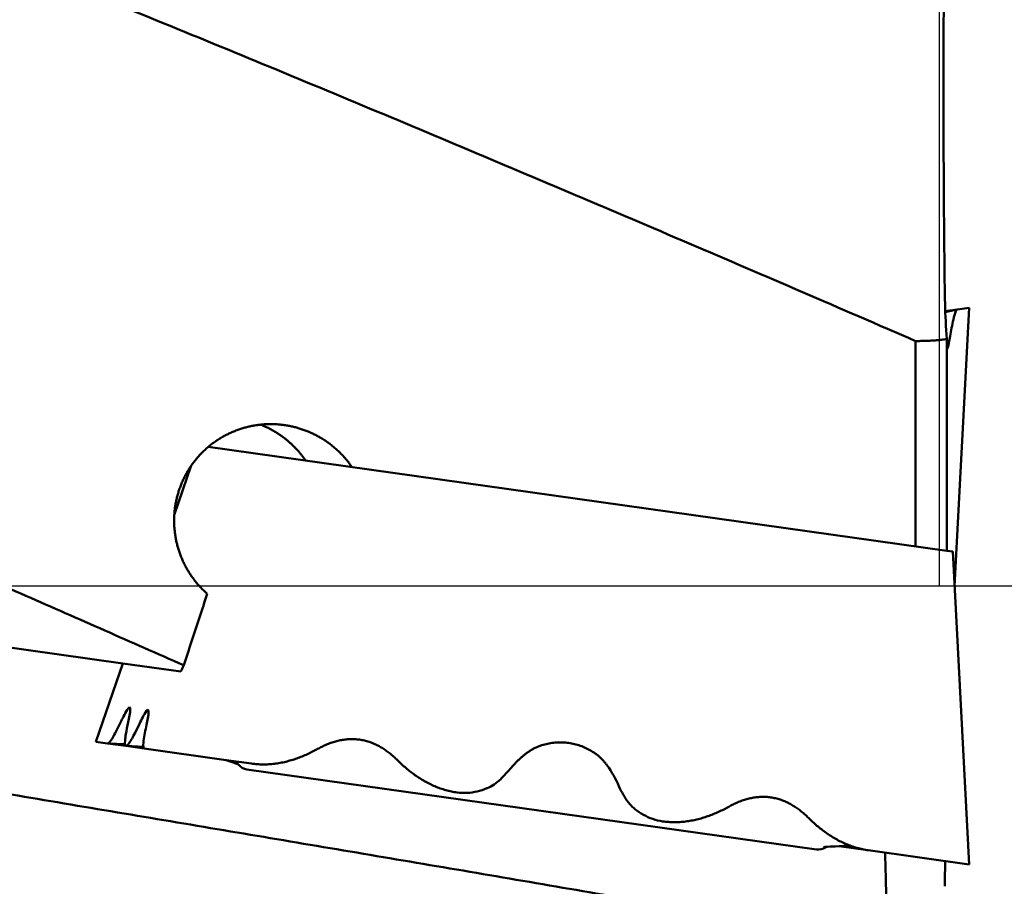
# Model space of a CAD drawing. Units: millimetres. Extents: x -116 to 212, y -25 to 98.
# Drawn here: x 175 to 191, y -5 to 9 of the extents above; entities that cross this region are included whole.
import ezdxf

# ---------------------------------------------------------------- set-up
doc = ezdxf.new("R2010")
doc.units = ezdxf.units.MM
doc.linetypes.add('CENTER', pattern=[50.8, 31.75, -6.35, 6.35, -6.35])
for name, color, linetype, lineweight in [('1', 4, 'Continuous', 50), ('2', 7, 'Continuous', 25), ('4', 2, 'CENTER', 25), ('nocut', 7, 'Continuous', 25)]:
    doc.layers.add(name, color=color, linetype=linetype, lineweight=lineweight)
doc.styles.add('simplex', font='txt.shx', dxfattribs={"height": 3.5})
doc.dimstyles.new('\\M+18352\\M+18373\\M+1815B - ISO-25', dxfattribs={"dimscale": 0, "dimtxt": 3.5, "dimasz": 3.5, "dimexe": 1.5, "dimexo": 0, "dimgap": 2.3, "dimtad": 1, "dimdsep": 46, "dimtxsty": 'simplex', "dimcen": 0.09, "dimclrd": 256, "dimclre": 256, "dimclrt": 256, "dimadec": 0, "dimazin": 0, "dimtfac": 1, "dimtofl": 0, "dimtmove": 0, "dimatfit": 3, "dimfxl": 1, "dimtolj": 1, "dimlwd": -1, "dimlwe": -1, "dimarcsym": 0})

# ---------------------------------------------------------------- blocks, each defined once
blk = doc.blocks.new('*D331')
at = {"layer": '2'}
for p, q in [((33, -13.337), (33, 46.483)), ((190, 24.299), (190, 46.483)), ((186.5, 44.983), (36.5, 44.983))]:
    blk.add_line(p, q, dxfattribs=at)
for points in [[(36.5, 45.566), (36.5, 44.399), (33, 44.983)], [(186.5, 45.566), (186.5, 44.399), (190, 44.983)]]:
    blk.add_solid(points, dxfattribs=at)
at = {"layer": 'Defpoints', "color": 0}
for p in [(33, 44.983), (190, 24.299), (33, -13.337)]:
    blk.add_point(p, dxfattribs=at)
at = {"layer": '2', "insert": (112.189, 49.033), "char_height": 3.5, "attachment_point": 5, "style": 'simplex'}
blk.add_mtext('\\A1;157(MAX)', dxfattribs=at)
blk = doc.blocks.new('*D333')
at = {"layer": '2'}
for p, q in [((188.606, 25), (211.594, 25)), ((210.094, 21.5), (210.094, -25))]:
    blk.add_line(p, q, dxfattribs=at)
blk.add_solid([(209.511, 21.5), (210.677, 21.5), (210.094, 25)], dxfattribs=at)
at = {"layer": 'Defpoints', "color": 0}
for p in [(188.606, 25), (190, -25), (210.094, -25)]:
    blk.add_point(p, dxfattribs=at)
at = {"layer": '2', "insert": (206.044, -1.75), "char_height": 3.5, "attachment_point": 5, "rotation": 90, "style": 'simplex'}
blk.add_mtext('\\A1;%%c50', dxfattribs=at)
blk = doc.blocks.new('_None')

msp = doc.modelspace()

# ---------------------------------------------------------------- linework, layer by layer
at = {"layer": '1'}
for p, q in [((189.62795644, 4.25667227), (189.8143622, 4.28286887)), ((189.81436902, 4.28282793), (189.62855937, 4.23986253)), ((189.99705668, 4.30854519), (189.77125539, 0)), ((189.99705661, 4.30854431), (189.81530097, 4.28300127)), ((189.65, 0.54700951), (189.65, 3.82370696)), ((189.1693744, 3.79365152), (189.1693744, 0.61455703)), ((178.2235623, 2.1528906), (189.65, 0.54700951)), ((177.70038653, 1.11538655), (177.95444137, 1.85321538)), ((189.65, 0.54700951), (189.74326172, 0.53390243)), ((189.99705668, -4.30854519), (189.74327485, 0.53390058)), ((176.90447109, -1.19611972), (173.79096352, -0.75854477)), ((176.48657739, -2.40977116), (176.90447109, -1.19611972)), ((177.80030558, -1.32202105), (176.90447109, -1.19611972)), ((176.48657769, -2.40977032), (176.66833305, -2.43531543)), ((176.95180934, -2.47515492), (176.66927195, -2.43544691)), ((176.66927668, -2.43540568), (176.93761704, -2.44937551)), ((177.23526182, -2.51499901), (176.95273554, -2.47528509)), ((176.95274163, -2.47524409), (177.22109261, -2.48921446)), ((178.50056705, -2.69281912), (177.23526277, -2.5149922)), ((178.50056705, -2.69281912), (178.5961047, -2.72596773)), ((178.89409658, -2.74812609), (178.50056705, -2.69281912)), ((178.5961047, -2.72596773), (178.65027279, -2.74504313)), ((178.65027279, -2.74504313), (178.68324194, -2.75686613)), ((178.68324194, -2.75686613), (178.68534723, -2.75763259)), ((178.69425504, -2.76797916), (178.69571858, -2.76971002)), ((187.63505289, -4.07757014), (178.820779, -2.83880473)), ((187.75479173, -4.03971543), (187.76755198, -4.03869109)), ((187.76755198, -4.03869109), (187.78483682, -4.03743271)), ((187.774198, -4.04570054), (187.78701011, -4.037284)), ((187.78483682, -4.03743271), (187.80643614, -4.03598291)), ((187.80643614, -4.03598291), (187.84566053, -4.03355385)), ((187.84566053, -4.03355385), (187.92393646, -4.029118)), ((187.92393646, -4.029118), (187.98598279, -4.02590737)), ((188.24387968, -4.06215241), (187.98546513, -4.02583461)), ((187.98598279, -4.02590737), (188.1316842, -4.01836795)), ((188.1316842, -4.01836795), (188.15338985, -4.01728443)), ((188.43576685, -4.0891229), (188.24387968, -4.06215241)), ((189.99700023, -4.30853643), (188.4357672, -4.08912044))]:
    msp.add_line(p, q, dxfattribs=at)
for points in [[(189.1693744, 3.79365152, 0.0006401943), (187.4177665, 4.55096675, 0.0006087816), (185.66427529, 5.30391323, 0.0006944472), (183.90884522, 6.05232767, 0.0007982082), (182.15118525, 6.79548888, 0.000885737), (180.39103227, 7.53272585, 0.0009831888), (178.62813972, 8.26338726, 0.0010867566), (176.86223772, 8.98674404, 0.0011899494), (175.09306055, 9.70205231, 0.0012995436), (173.32034781, 10.40855184, 0.0014192543), (171.54382036, 11.10540247, 0.0015609364), (169.76317547, 11.79166262, 0.0016981779), (167.97808906, 12.46628299, 0.0017976817), (166.18832931, 13.12840447, 0.0018876974), (164.39373546, 13.77730813, 0.0019725308), (162.59418569, 14.41233801, 0.0020598668), (160.78957366, 15.0328347, 0.0021511816), (158.97980314, 15.63811531, 0.0022490642), (157.16477567, 16.22744988, 0.0023908194), (155.34436183, 16.7999321, 0.0024570327), (153.51844552, 17.35460237)], [(189.60397619, 9.01838213, 0.0004815725), (189.60192145, 8.53276988, 0.0004820022), (189.60080268, 8.04715451, 0.0004802269), (189.60061855, 7.56153789, 0.0004778623), (189.60136507, 7.07592182, 0.0004751045), (189.60303716, 6.59030804, 0.0004720228), (189.60562913, 6.1046983, 0.0004671301), (189.60913378, 5.61909431, 0.0004613347), (189.61353979, 5.13349761, 0.0004628262), (189.61884299, 4.64790989)], [(189.81436701, 4.28283, 0.1865353364), (189.79281681, 4.25793898), (189.78026396, 4.22652479), (189.77003013, 4.19444084), (189.7613079, 4.16184285), (189.75336359, 4.12905463), (189.74602834, 4.09613664), (189.73917287, 4.06310971), (189.73268216, 4.03000631), (189.72648013, 3.99684939), (189.72050907, 3.96365054), (189.71475074, 3.93041376), (189.70921873, 3.89712403)], [(189.65, 3.82370696, -0.0075134686), (189.57035013, 3.81323155, -0.0077105212), (189.49041578, 3.8052004, -0.0067162659), (189.41028172, 3.79948423, -0.0058704497), (189.33002966, 3.79577787, -0.005285958), (189.24971321, 3.79385334, -0.005460044), (189.1693744, 3.79365152)], [(189.70921873, 3.89712403), (189.70472751, 3.87006876), (189.69996253, 3.84305955), (189.694951, 3.81609772), (189.68966597, 3.78919235), (189.68400709, 3.76235607), (189.67780235, 3.73562575), (189.67073686, 3.70914889), (189.66231671, 3.68307504, -0.0762277382), (189.65010342, 3.65860864)], [(178.21875855, 2.14889382, -0.0054700855), (178.24371758, 2.16977293, -0.0109388919), (178.29497606, 2.2098681, -0.0109111276), (178.34780059, 2.24758849, -0.0109322127), (178.40236252, 2.2830575, -0.0109270868), (178.45842263, 2.31610778, -0.0109228967), (178.5158729, 2.34667774, -0.0109115233), (178.57460285, 2.37471075, -0.0109030663), (178.63449969, 2.40015534, -0.0108945202), (178.69544842, 2.4229657, -0.0108797047), (178.75733237, 2.44310119, -0.0108686754), (178.8200334, 2.46052654, -0.0108565897), (178.88343209, 2.47521229, -0.0108395986), (178.94740816, 2.48713412, -0.0108272147), (179.01184061, 2.49627319, -0.0108129644), (179.07660817, 2.50261633, -0.0107951204), (179.14158943, 2.50615538, -0.0107829696), (179.2066623, 2.50688767, -0.0107687495), (179.27170694, 2.50481564, -0.0107506504), (179.33660404, 2.49994669, -0.0108115254), (179.40164312, 2.49223586)], [(179.03657842, 2.49901512, -0.0090670433), (179.08772568, 2.47751391, -0.0090735095), (179.13805963, 2.4541716, -0.0090921756), (179.18751407, 2.42901582, -0.0090994027), (179.23602063, 2.40207782, -0.0091135472), (179.2835132, 2.37339189, -0.0091368801), (179.32992738, 2.34299212, -0.0091460379), (179.37520156, 2.31091296, -0.0091147655), (179.41927219, 2.27720402)], [(179.40164312, 2.49223586, -0.0104572391), (179.46433275, 2.48208334, -0.0104580111), (179.52654292, 2.46931696, -0.0103874237), (179.58781694, 2.45405635, -0.0104358804), (179.64874971, 2.43615608, -0.0104287802), (179.70888249, 2.41572934, -0.0104234022), (179.76811158, 2.39281356, -0.010415575), (179.82633446, 2.36744991, -0.010414027), (179.88345048, 2.33968346, -0.0104110187), (179.93936101, 2.30956319, -0.0104089764), (179.99396918, 2.27714149, -0.010412634), (180.04718034, 2.24247467, -0.0104126903), (180.09890205, 2.2056225, -0.0104170106), (180.14904399, 2.16664808, -0.0104240188), (180.1975185, 2.12561839, -0.0104292425), (180.24424019, 2.08260336, -0.0104392377), (180.28912649, 2.03767607, -0.010444348), (180.33209779, 1.99091419, -0.0104626994), (180.37307636, 1.94239777, -0.0104821897), (180.41198892, 1.89220491, -0.0105039827), (180.44896992, 1.84012996)], [(177.95441745, 1.85323159, -0.0066846491), (177.97721075, 1.88589465, -0.0109269156), (178.0163089, 1.93791763, -0.0109349515), (178.05764349, 1.988182, -0.0109367323), (178.1011363, 2.03659099, -0.0109383717), (178.1467049, 2.08305127, -0.0109430253), (178.19426231, 2.12747364, -0.0054700855), (178.21875855, 2.14889382)], [(179.41927219, 2.27720402, -0.0081576717), (179.45906613, 2.2445066, -0.0081912702), (179.4977712, 2.21052424, -0.0081239618), (179.53534641, 2.17529696, -0.0080575866), (179.57176228, 2.13887271, -0.008009395), (179.60698933, 2.10129719, -0.0079564562), (179.64099881, 2.06261617, -0.0078986681), (179.67376431, 2.0228765, -0.0078382659), (179.705264, 1.98212471, -0.0078401277), (179.735471, 1.94040569)], [(177.70029991, 1.11539248, -0.0080430946), (177.70437307, 1.16355864, -0.0108331193), (177.7123002, 1.22815143, -0.0108419183), (177.72301928, 1.29233996, -0.0108514607), (177.73651195, 1.35600323, -0.0108569001), (177.752755, 1.41902091, -0.0108673555), (177.77172, 1.48127356, -0.0108766452), (177.79337306, 1.54264298, -0.0108826681), (177.81767551, 1.60301229, -0.0108936657), (177.84458335, 1.66226621, -0.0109015758), (177.87404736, 1.72029147, -0.0109072051), (177.90601355, 1.77697675, -0.0109174103), (177.94042274, 1.8322132, -0.0042378149), (177.95441745, 1.85323159, -0.0042378149)], [(178.2089098, -0.11914856, -0.0107665692), (178.16098091, -0.07513243, -0.0108019741), (178.11499137, -0.02908746, -0.0107947184), (178.0710335, 0.01890004, -0.010789289), (178.02918767, 0.06873945, -0.0107936586), (177.98953105, 0.1203382, -0.0107898809), (177.952138, 0.17360015, -0.0107903763), (177.917078, 0.22842593, -0.0107908883), (177.88441598, 0.28471327, -0.0107878979), (177.85421284, 0.34235738, -0.0107900854), (177.82652477, 0.40125087, -0.0107899604), (177.80140317, 0.46128401, -0.0107885147), (177.77889509, 0.52234512, -0.0107923298), (177.75904258, 0.58432052, -0.0107925138), (177.74188283, 0.64709484, -0.0107933487), (177.72744846, 0.71055129, -0.0107990055), (177.71576687, 0.77457169, -0.0108001677), (177.70686055, 0.83903679, -0.0108037222), (177.70074728, 0.90382644, -0.0107698919), (177.6974467, 0.9685713, -0.0108137436), (177.69694098, 1.03364675, -0.0108201178), (177.69925074, 1.09868315, -0.002785624), (177.70029991, 1.11539248, -0.002785624)], [(174.17993838, 0.38795531, 0.0000293267), (175.40182375, -0.14990434, 0.0000293267), (176.62377221, -0.68762066, 0.0000293267), (177.84578373, -1.22519363)], [(178.2089098, -0.11914856, -0.0003270876), (178.08834268, -0.48800562, -0.0003269032), (177.96736186, -0.85649555, -0.0003272732), (177.84576115, -1.22524501)], [(176.87666802, -2.09362664), (176.88889717, -2.06790542), (176.90139791, -2.04231343), (176.9143026, -2.01655973), (176.92732835, -1.99125598), (176.94069859, -1.96609117), (176.95469144, -1.941236), (176.96972745, -1.9171833), (176.98582606, -1.89360819, -0.1669869039), (177.00801353, -1.87711707)], [(177.00801353, -1.87711707, -0.2769983026), (177.01879476, -1.89972845), (177.01746851, -1.92645793), (177.01530217, -1.95276181), (177.01160446, -1.97894453), (177.00721282, -2.00510656), (177.00250318, -2.03117862), (176.99749567, -2.0571758), (176.99219301, -2.08312204), (176.98657772, -2.10907345)], [(177.16013298, -2.13346505), (177.17236213, -2.10774382), (177.18486286, -2.08215183), (177.19776755, -2.05639814), (177.21079331, -2.03109438), (177.22416354, -2.00592957), (177.2381564, -1.9810744), (177.25319241, -1.9570217), (177.26929101, -1.93344659, -0.166986907), (177.29147848, -1.91695547)], [(177.29147848, -1.91695547, -0.2769983062), (177.30225972, -1.93956686), (177.30093347, -1.96629633), (177.29876712, -1.99260021), (177.29506942, -2.01878294), (177.29067778, -2.04494496), (177.28596814, -2.07101703), (177.28096063, -2.0970142), (177.27565796, -2.12296044), (177.27004268, -2.14891185)], [(176.66927804, -2.43540823, 0.1865353381), (176.69685431, -2.41742148), (176.71757982, -2.39068426), (176.73626073, -2.36266401), (176.7536303, -2.33373299), (176.77030453, -2.30440468), (176.78642905, -2.27478374), (176.80212241, -2.24492584), (176.81748621, -2.21489389), (176.83258726, -2.18473093), (176.84747787, -2.15446399), (176.86217443, -2.12410196), (176.87666802, -2.09362664)], [(176.95272522, -2.47534969, -0.2832893575), (176.93539314, -2.43451575), (176.93882632, -2.38694806, -0.0133820977), (176.94321983, -2.3402564, -0.0111902529), (176.9501493, -2.29392938), (176.95850767, -2.24760839), (176.96729288, -2.20127179), (176.97654502, -2.15513461), (176.98657772, -2.10907345)], [(177.16013298, -2.13346505), (177.13848859, -2.17915808), (177.11617342, -2.22451153), (177.09336606, -2.26965092), (177.0700428, -2.31467384, -0.0090511534), (177.04558361, -2.35903187, -0.0104773673), (177.01943677, -2.40203078, -0.0080146095), (176.99171187, -2.44449255, -0.16834426), (176.95272522, -2.47534969)], [(177.27004268, -2.14891185), (177.26342475, -2.1795325), (177.257035, -2.21020215), (177.25085783, -2.2409135), (177.24490752, -2.27166643), (177.23924147, -2.30247621), (177.23393496, -2.33336418), (177.22912164, -2.36432105), (177.22495041, -2.39532582), (177.22156953, -2.42651897), (177.21982061, -2.45782223, 0.0214625377), (177.22091104, -2.48898244, 0.3053392021), (177.23526277, -2.5149922)], [(179.91752023, -2.52099055, -0.0139136831), (179.9841095, -2.48613343, -0.0134755588), (180.0525156, -2.45495973, -0.0151230713), (180.12257815, -2.42772432, -0.0168789358), (180.19423801, -2.405042, -0.0182847201), (180.26731373, -2.38744962, -0.0197135405), (180.34151128, -2.37545451, -0.0209669888), (180.41643612, -2.36954198, -0.0219485102), (180.49159017, -2.37007473, -0.0223471514), (180.56640186, -2.37725709, -0.0223250915), (180.64027019, -2.39110736, -0.0216844079), (180.71201367, -2.41122387, -0.0208512452), (180.78239529, -2.43759297, -0.0195828112), (180.85041333, -2.46957299, -0.0181319244), (180.91583301, -2.50658785, -0.0167233045), (180.97851801, -2.54806906, -0.0149891724), (181.03843659, -2.59345029, -0.0133291081), (181.09571644, -2.64214053, -0.0138723229), (181.15073841, -2.69430806)], [(183.38500867, -2.46297966, -0.0226689992), (183.4755119, -2.44000443, -0.0222773104), (183.56698789, -2.4253359, -0.0245497979), (183.66046197, -2.41919338, -0.0257602248), (183.75378692, -2.42252418, -0.0260060691), (183.84589871, -2.43543098, -0.0256512195), (183.93633942, -2.45780636, -0.0243844101), (184.02427318, -2.48923581, -0.0225353594), (184.10972499, -2.52913705, -0.0225953937), (184.19064406, -2.57620433)], [(188.74339061, -5.55226342, 0.0006454835), (187.10046077, -5.25941649, 0.0006882673), (185.45675136, -4.97097721, 0.0005464544), (183.81232794, -4.68663559, 0.0004056641), (182.16737122, -4.40539359, 0.0003044153), (180.52201666, -4.12648874, 0.0001705067), (178.87639503, -3.8491636, 0.0000304467), (177.23066342, -3.57249242, -0.0000968624), (175.58496768, -3.29560726, -0.0004065888), (173.93953598, -3.01715769, -0.0006280557), (172.29472084, -2.7350922, -0.0005392815), (170.65056874, -2.44918428)], [(178.89409658, -2.74812609, 0.016470293), (178.98250656, -2.75752202, 0.0167009307), (179.0713559, -2.76103162, 0.0161882119), (179.16024321, -2.75868884, 0.0155773466), (179.24880295, -2.75070443, 0.0149231322), (179.33671271, -2.7373351, 0.0141147425), (179.42369956, -2.71888552, 0.0132650476), (179.50954648, -2.69570003, 0.0124083556), (179.59409303, -2.66814027, 0.0116356901), (179.67721793, -2.63654899, 0.0106708952), (179.7588461, -2.60127429, 0.0097863126), (179.83897786, -2.56270295, 0.0100399643), (179.91752023, -2.52099055)], [(182.87091976, -2.8581524), (182.90648042, -2.81650318), (182.94310392, -2.77578178, -0.0069867715), (182.9807838, -2.73603615, -0.0079985186), (183.01963762, -2.69743928, -0.0089162574), (183.05977434, -2.66017891, -0.0100617134), (183.10129154, -2.62446468, -0.0114373373), (183.14430191, -2.59056432, -0.0131579392), (183.1889244, -2.55882064, -0.0149245826), (183.23525569, -2.52963256, -0.0174601365), (183.28336335, -2.50347437, -0.0210684002), (183.33334296, -2.48111254, -0.0202132464), (183.38500867, -2.46297966)], [(184.19064406, -2.57620433, -0.0175376571), (184.22928348, -2.60313653, -0.0183872046), (184.26599, -2.63287209, -0.0159392904), (184.30089323, -2.66537846, -0.0135803506), (184.33343046, -2.69944541, -0.0122733582), (184.36438323, -2.7354038, -0.0107653655), (184.39332759, -2.77234153, -0.0096185106), (184.42085365, -2.81057382), (184.44646619, -2.84900261), (184.47124596, -2.8889279), (184.49489753, -2.92967237), (184.51744176, -2.97103953), (184.53897285, -3.01294302), (184.55958733, -3.05530689), (184.57935271, -3.09825699)], [(181.15073841, -2.69430806, 0.00996882), (181.21503863, -2.75602566, 0.0097096563), (181.28171988, -2.81517477, 0.0105790255), (181.35073217, -2.87158346, 0.0115510799), (181.42217535, -2.92487477, 0.0123243148), (181.49608022, -2.97469583, 0.0131813657), (181.57242707, -3.02068498, 0.0140414704), (181.65116292, -3.06244854, 0.0148606233), (181.73217879, -3.0995935, 0.0155306246), (181.81530111, -3.13174707, 0.0161630891), (181.90029051, -3.15856736, 0.0167082879), (181.98686508, -3.17974342, 0.0164809138), (182.07465298, -3.19512419)], [(184.57935271, -3.09825699), (184.59451779, -3.13115566), (184.61043705, -3.16369762), (184.627116, -3.19585663), (184.64464043, -3.22756211), (184.66309198, -3.25873696), (184.68254967, -3.28929345), (184.70310801, -3.31912026), (184.7248755, -3.34807505), (184.74795937, -3.37599034), (184.7724675, -3.40266402, 0.0167292329), (184.79857568, -3.42777111, 0.0161440677), (184.8262877, -3.45109655)], [(186.27863534, -3.41498698, -0.0139136831), (186.34522461, -3.38012986, -0.0134755588), (186.41363071, -3.34895615, -0.0151230713), (186.48369326, -3.32172075, -0.0168789358), (186.55535312, -3.29903843, -0.0182847201), (186.62842884, -3.28144604, -0.0197135405), (186.70262639, -3.26945093, -0.0209669888), (186.77755123, -3.2635384, -0.0219485102), (186.85270528, -3.26407115, -0.0223471514), (186.92751697, -3.27125352, -0.0223250915), (187.0013853, -3.28510379, -0.0216844082), (187.07312878, -3.3052203, -0.0208512449), (187.14351041, -3.3315894, -0.019582811), (187.21152844, -3.36356942, -0.0181319247), (187.27694812, -3.40058427, -0.0167233047), (187.33963312, -3.44206548, -0.0149891724), (187.3995517, -3.48744671, -0.0133291079), (187.45683155, -3.53613696, -0.0138723227), (187.51185352, -3.58830449)], [(185.25521162, -3.64212251, 0.0164702878), (185.3436216, -3.65151844, 0.0167009241), (185.43247095, -3.65502805, 0.0161882123), (185.52135826, -3.65268527, 0.0155773495), (185.60991801, -3.64470086, 0.0149231333), (185.69782777, -3.63133154, 0.0141147435), (185.78481464, -3.61288196, 0.0132650489), (185.87066157, -3.58969647, 0.0124083573), (185.95520812, -3.5621367, 0.0116356909), (186.03833302, -3.53054542, 0.0106708959), (186.11996119, -3.49527072, 0.0097863133), (186.20009297, -3.45669938, 0.0100399649), (186.27863534, -3.41498698)], [(187.51185352, -3.58830449, 0.0099688119), (187.57615368, -3.65002204, 0.0097096482), (187.64283488, -3.7091711, 0.0105790142), (187.71184711, -3.76557975, 0.0115510677), (187.78329021, -3.81887102, 0.0123243015), (187.85719501, -3.86869206, 0.0131813498), (187.93354179, -3.91468118, 0.0140414545), (188.01227756, -3.95644473, 0.0148606097), (188.09329334, -3.99358969, 0.0155305958), (188.17641558, -4.02574327, 0.0161630795), (188.26140489, -4.05256359, 0.0167083442), (188.34797938, -4.07373967, 0.0164809589), (188.4357672, -4.08912044)], [(188.69649289, -4.12576605, 0.0003653963), (188.70347171, -4.36354231, 0.0003591433), (188.71079524, -4.60130823), (188.71845678, -4.8390635), (188.72644738, -5.07680794), (188.73475857, -5.3145414), (188.74339061, -5.55226342)]]:
    msp.add_lwpolyline(points, format="xyb", dxfattribs=at)
for points in [[(189.61884299, 4.64790989), (189.61978836, 4.579175), (189.62100353, 4.51044429), (189.62249236, 4.44171898), (189.6242666, 4.37300046), (189.62633595, 4.30429019), (189.62798156, 4.25667314)], [(189.62798156, 4.25667314), (189.62871019, 4.23558978), (189.63140016, 4.16690101), (189.63441736, 4.09822585), (189.63777566, 4.02951599), (189.64148231, 3.9608746), (189.64552367, 3.89277865), (189.65, 3.82370696)], [(177.80030558, -1.32202105), (177.81543676, -1.28975266), (177.83062476, -1.25741709), (177.84576115, -1.22524501)], [(178.66760564, -2.73836861), (178.66973798, -2.74061534), (178.67173057, -2.74266484), (178.67422956, -2.74530067), (178.67720062, -2.74851001), (178.68063574, -2.75230394), (178.68463255, -2.75681089), (178.68534723, -2.75763259)], [(178.68534723, -2.75763259), (178.68918345, -2.76204325), (178.69425504, -2.76797916)], [(182.53864915, -3.12958991), (182.56692816, -3.11705144), (182.59473555, -3.10272761), (182.62188332, -3.08675663), (182.64776466, -3.06980618), (182.67323978, -3.05150931), (182.69776592, -3.03240311), (182.72149818, -3.01255398), (182.74440217, -2.99214842), (182.76703066, -2.97080267), (182.78897621, -2.94899358), (182.81039387, -2.92666604), (182.83131985, -2.90387701), (182.85179286, -2.88067901), (182.87091976, -2.8581524)], [(182.07465298, -3.19512419), (182.11389672, -3.19963661), (182.15285516, -3.20217036), (182.19198885, -3.20279101), (182.2314729, -3.20150471), (182.27043492, -3.19838756), (182.30902935, -3.19352161), (182.34796764, -3.18685013), (182.38585556, -3.17868993), (182.4237587, -3.16890345), (182.46159453, -3.15753905), (182.49958928, -3.14456955), (182.53649254, -3.13046228)], [(184.8262877, -3.45109655), (184.85792126, -3.47488556), (184.89038562, -3.49753213), (184.92365268, -3.51898098), (184.95772728, -3.5391208), (184.99259466, -3.55785478), (185.02822689, -3.57508906), (185.06458769, -3.59072687), (185.10162852, -3.60467728), (185.13928831, -3.61685793), (185.17749399, -3.62719623), (185.21616688, -3.63562848), (185.25521162, -3.64212251)], [(187.74359503, -4.04076106), (187.74667733, -4.04044661), (187.75010282, -4.04012645), (187.75479173, -4.03971543)], [(189.61884299, -4.64790989), (189.61973341, -4.58269056), (189.6208669, -4.51747496), (189.62224572, -4.4522641), (189.62387952, -4.38705912), (189.6257785, -4.32186133), (189.62794847, -4.25667199)]]:
    msp.add_lwpolyline(points, dxfattribs=at)
for centre, start, end in [((178.84858467, -2.64074705), 220.157376987, 261.999999977), ((187.66291604, -3.87952054), 262.000000027, 303.801968689)]:
    msp.add_arc(centre, 0.2, start, end, dxfattribs=at)
at = {"layer": '4'}
msp.add_line((196.89258103, 0), (0, 0), dxfattribs=at)
at = {"layer": 'nocut'}
for p, q in [((189.53409309, 23.1), (189.53409309, 0)), ((189.53409309, 0), (0, 0))]:
    msp.add_line(p, q, dxfattribs=at)

# ---------------------------------------------------------------- dimensions: what is measured, and where the dimension line sits
at = {"layer": '2'}
dim = msp.add_linear_dim(base=(33, 44.9826481608), p1=(190, 24.2985911002), p2=(33, -13.3371564079), angle=180, text='<>(MAX)', dimstyle='\\M+18352\\M+18373\\M+1815B - ISO-25', override={"dimscale": 1, "dimdec": 8}, dxfattribs=at)
dim.commit()
dim.dimension.update_dxf_attribs({"geometry": '*D331', "text_midpoint": (112.1886041504, 44.9826481608), "dimtype": 160})
dim = msp.add_linear_dim(base=(210.0939025481, -25), p1=(188.605585485, 25), p2=(189.9999993534, -25), angle=270, text='%%c<>', dimstyle='\\M+18352\\M+18373\\M+1815B - ISO-25', override={"dimscale": 1, "dimdec": 8, "dimblk2": 'None', "dimsah": 1, "dimse2": 1}, dxfattribs=at)
dim.commit()
dim.dimension.update_dxf_attribs({"geometry": '*D333', "text_midpoint": (206.0439025481, -1.75)})

doc.saveas('drawing.dxf')
